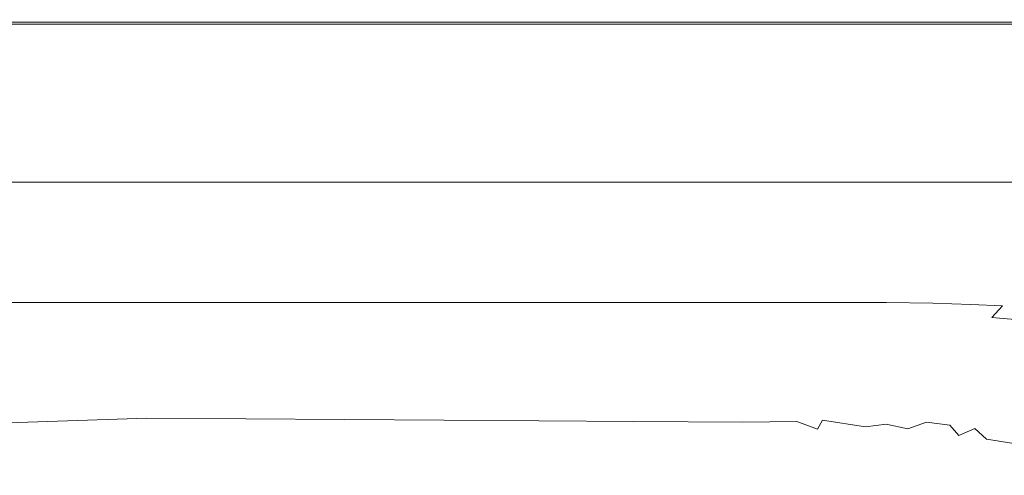
# Model space of a CAD drawing. Extents: x -749 to 751, y -887 to 113.
# Drawn here: x 241 to 499, y -7 to 113 of the extents above; entities that cross this region are included whole.
import ezdxf

# ---------------------------------------------------------------- set-up
doc = ezdxf.new("R2010")
doc.units = 0
doc.header["$LTSCALE"] = 500
doc.header["$MEASUREMENT"] = 0
doc.layers.add('CORNEA_CERAMIKA', color=7, linetype='Continuous')

msp = doc.modelspace()

# ---------------------------------------------------------------- linework, layer by layer
at = {"layer": 'CORNEA_CERAMIKA', "lineweight": 0}
for points, invisible_edges in [([(329.96, 110.17, 179.14), (155.92, 110.17, 179.14), (156.54, 112.17, 179.66), (331.28, 112.17, 179.66)], 11), ([(331.28, 112.17, 179.66), (156.54, 112.17, 179.66), (156.75, 112.84, 181.23), (331.72, 112.84, 181.23)], 15), ([(329.6, 108.25, 214.1), (331.19, 111.69, 213.16), (156.74, 111.69, 213.16), (156.69, 108.25, 214.1)], 15), ([(156.75, 112.84, 211.17), (156.74, 111.69, 213.16), (331.19, 111.69, 213.16), (331.72, 112.84, 211.17)], 13), ([(331.72, 112.84, 195.89), (156.75, 112.84, 195.89), (156.75, 112.84, 202.26), (331.72, 112.84, 202.26)], 15), ([(331.72, 112.84, 181.23), (156.75, 112.84, 181.23), (156.75, 112.84, 184.36), (331.72, 112.84, 184.36)], 15), ([(156.75, 112.84, 184.36), (156.75, 112.84, 189.59), (331.72, 112.84, 189.59), (331.72, 112.84, 184.36)], 15), ([(156.75, 112.84, 207.69), (156.75, 112.84, 211.17), (331.72, 112.84, 211.17), (331.72, 112.84, 207.69)], 15), ([(156.75, 112.84, 189.59), (156.75, 112.84, 195.89), (331.72, 112.84, 195.89), (331.72, 112.84, 189.59)], 15), ([(331.72, 112.84, 202.26), (156.75, 112.84, 202.26), (156.75, 112.84, 207.69), (331.72, 112.84, 207.69)], 15), ([(440.97, 108.25, 214.1), (443.56, 111.69, 213.16), (331.19, 111.69, 213.16), (329.6, 108.25, 214.1)], 15), ([(331.28, 112.17, 179.66), (442.06, 110.17, 179.14), (329.96, 110.17, 179.14), (331.28, 112.17, 179.66)], 15), ([(331.72, 112.84, 211.17), (331.19, 111.69, 213.16), (443.56, 111.69, 213.16), (444.43, 112.84, 211.17)], 13), ([(331.72, 112.84, 181.23), (444.43, 112.84, 181.23), (443.83, 112.17, 179.66), (331.28, 112.17, 179.66)], 15), ([(442.06, 110.17, 179.14), (331.28, 112.17, 179.66), (443.83, 112.17, 179.66), (442.06, 110.17, 179.14)], 13), ([(444.43, 112.84, 207.69), (444.43, 112.84, 202.26), (331.72, 112.84, 202.26), (331.72, 112.84, 207.69)], 15), ([(444.43, 112.84, 202.26), (444.43, 112.84, 195.89), (331.72, 112.84, 195.89), (331.72, 112.84, 202.26)], 15), ([(331.72, 112.84, 211.17), (444.43, 112.84, 211.17), (444.43, 112.84, 207.69), (331.72, 112.84, 207.69)], 15), ([(331.72, 112.84, 189.59), (444.43, 112.84, 189.59), (444.43, 112.84, 184.36), (331.72, 112.84, 184.36)], 15), ([(444.43, 112.84, 184.36), (444.43, 112.84, 181.23), (331.72, 112.84, 181.23), (331.72, 112.84, 184.36)], 15), ([(331.72, 112.84, 195.89), (444.43, 112.84, 195.89), (444.43, 112.84, 189.59), (331.72, 112.84, 189.59)], 15), ([(505.48, 108.25, 214.1), (443.56, 111.69, 213.16), (440.97, 108.25, 214.1), (505.48, 108.25, 214.1)], 15), ([(443.83, 112.17, 179.66), (506.99, 110.17, 179.14), (442.06, 110.17, 179.14), (443.83, 112.17, 179.66)], 15), ([(444.43, 112.84, 211.17), (443.56, 111.69, 213.16), (508.65, 111.69, 213.16), (509.7, 112.84, 211.17)], 15), ([(443.56, 111.69, 213.16), (505.48, 108.25, 214.1), (508.65, 111.69, 213.16), (443.56, 111.69, 213.16)], 11), ([(509.02, 112.17, 179.66), (443.83, 112.17, 179.66), (444.43, 112.84, 181.23), (509.7, 112.84, 181.23)], 14), ([(506.99, 110.17, 179.14), (443.83, 112.17, 179.66), (509.02, 112.17, 179.66), (506.99, 110.17, 179.14)], 15), ([(509.7, 112.84, 207.69), (509.7, 112.84, 202.26), (444.43, 112.84, 202.26), (444.43, 112.84, 207.69)], 15), ([(509.7, 112.84, 202.26), (509.7, 112.84, 195.89), (444.43, 112.84, 195.89), (444.43, 112.84, 202.26)], 15), ([(444.43, 112.84, 211.17), (509.7, 112.84, 211.17), (509.7, 112.84, 207.69), (444.43, 112.84, 207.69)], 15), ([(444.43, 112.84, 195.89), (509.7, 112.84, 195.89), (509.7, 112.84, 189.59), (444.43, 112.84, 189.59)], 15), ([(509.7, 112.84, 184.36), (509.7, 112.84, 181.23), (444.43, 112.84, 181.23), (444.43, 112.84, 184.36)], 15), ([(444.43, 112.84, 189.59), (509.7, 112.84, 189.59), (509.7, 112.84, 184.36), (444.43, 112.84, 184.36)], 15), ([(154.67, 106.17, 179.14), (155.92, 110.17, 179.14), (329.96, 110.17, 179.14), (327.31, 106.17, 179.14)], 15), ([(329.96, 110.17, 179.14), (442.06, 110.17, 179.14), (438.51, 106.17, 179.14), (327.31, 106.17, 179.14)], 15), ([(502.92, 106.17, 179.14), (438.51, 106.17, 179.14), (442.06, 110.17, 179.14), (506.99, 110.17, 179.14)], 15), ([(152.6, 99.51, 179.14), (154.67, 106.17, 179.14), (322.9, 99.51, 179.14), (317.17, 90.84, 179.14)], 15), ([(154.67, 106.17, 179.14), (327.31, 106.17, 179.14), (322.9, 99.51, 179.14), (154.67, 106.17, 179.14)], 15), ([(326.42, 101.36, 214.44), (329.6, 108.25, 214.1), (156.69, 108.25, 214.1), (156.61, 101.36, 214.44)], 15), ([(327.31, 106.17, 179.14), (432.6, 99.51, 179.14), (322.9, 99.51, 179.14), (327.31, 106.17, 179.14)], 15), ([(329.6, 108.25, 214.1), (326.42, 101.36, 214.44), (427.15, 89.88, 214.65), (435.79, 101.36, 214.44)], 15), ([(432.6, 99.51, 179.14), (327.31, 106.17, 179.14), (438.51, 106.17, 179.14), (432.6, 99.51, 179.14)], 15), ([(329.6, 108.25, 214.1), (435.79, 101.36, 214.44), (440.97, 108.25, 214.1), (329.6, 108.25, 214.1)], 15), ([(438.51, 106.17, 179.14), (496.14, 99.51, 179.14), (432.6, 99.51, 179.14), (438.51, 106.17, 179.14)], 15), ([(499.14, 101.35, 214.44), (440.97, 108.25, 214.1), (435.79, 101.36, 214.44), (499.14, 101.35, 214.44)], 15), ([(496.14, 99.51, 179.14), (438.51, 106.17, 179.14), (502.92, 106.17, 179.14), (496.14, 99.51, 179.14)], 15), ([(440.97, 108.25, 214.1), (499.14, 101.35, 214.44), (505.48, 108.25, 214.1), (440.97, 108.25, 214.1)], 15), ([(496.14, 99.51, 179.14), (502.92, 106.17, 179.14), (527.97, 99.51, 179.14), (518.58, 90.84, 179.14)], 15), ([(505.48, 108.25, 214.1), (499.14, 101.35, 214.44), (519.36, 89.84, 214.65), (530.88, 101.34, 214.44)], 15), ([(156.61, 101.36, 214.44), (156.47, 89.88, 214.65), (314.71, 76.06, 214.67), (321.11, 89.88, 214.65)], 15), ([(156.61, 101.36, 214.44), (321.11, 89.88, 214.65), (326.42, 101.36, 214.44), (156.61, 101.36, 214.44)], 15), ([(326.42, 101.36, 214.44), (321.11, 89.88, 214.65), (416.75, 76.06, 214.67), (427.15, 89.88, 214.65)], 15), ([(435.79, 101.36, 214.44), (427.15, 89.88, 214.65), (475.86, 76.04, 214.67), (488.58, 89.87, 214.65)], 15), ([(435.79, 101.36, 214.44), (488.58, 89.87, 214.65), (499.14, 101.35, 214.44), (435.79, 101.36, 214.44)], 15), ([(499.14, 101.35, 214.44), (488.58, 89.87, 214.65), (505.49, 76, 214.67), (519.36, 89.84, 214.65)], 15), ([(317.17, 90.84, 179.14), (310.56, 80.84, 179.14), (149.9, 90.84, 179.14), (152.6, 99.51, 179.14)], 15), ([(322.9, 99.51, 179.14), (424.92, 90.84, 179.14), (317.17, 90.84, 179.14), (322.9, 99.51, 179.14)], 15), ([(424.92, 90.84, 179.14), (322.9, 99.51, 179.14), (432.6, 99.51, 179.14), (424.92, 90.84, 179.14)], 15), ([(432.6, 99.51, 179.14), (487.32, 90.84, 179.14), (424.92, 90.84, 179.14), (432.6, 99.51, 179.14)], 15), ([(487.32, 90.84, 179.14), (432.6, 99.51, 179.14), (496.14, 99.51, 179.14), (487.32, 90.84, 179.14)], 15), ([(487.32, 90.84, 179.14), (496.14, 99.51, 179.14), (518.58, 90.84, 179.14), (507.76, 80.84, 179.14)], 15), ([(310.56, 80.84, 179.14), (303.5, 70.17, 179.14), (146.78, 80.84, 179.14), (149.9, 90.84, 179.14)], 15), ([(317.17, 90.84, 179.14), (416.05, 80.84, 179.14), (310.56, 80.84, 179.14), (317.17, 90.84, 179.14)], 15), ([(416.05, 80.84, 179.14), (317.17, 90.84, 179.14), (424.92, 90.84, 179.14), (416.05, 80.84, 179.14)], 15), ([(424.92, 90.84, 179.14), (477.15, 80.84, 179.14), (416.05, 80.84, 179.14), (424.92, 90.84, 179.14)], 15), ([(477.15, 80.84, 179.14), (424.92, 90.84, 179.14), (487.32, 90.84, 179.14), (477.15, 80.84, 179.14)], 15), ([(507.76, 80.84, 179.14), (496.21, 70.17, 179.14), (477.15, 80.84, 179.14), (487.32, 90.84, 179.14)], 15), ([(308.26, 62.15, 214.42), (314.71, 76.06, 214.67), (156.47, 89.88, 214.65), (156.3, 76.06, 214.67)], 15), ([(406.27, 62.15, 214.42), (416.75, 76.06, 214.67), (321.11, 89.88, 214.65), (314.71, 76.06, 214.67)], 15), ([(463.05, 62.13, 214.42), (475.86, 76.04, 214.67), (427.15, 89.88, 214.65), (416.75, 76.06, 214.67)], 15), ([(491.53, 62.07, 214.42), (505.49, 76, 214.67), (488.58, 89.87, 214.65), (475.86, 76.04, 214.67)], 15), ([(146.78, 80.84, 179.14), (303.5, 70.17, 179.14), (143.46, 70.17, 179.14), (146.78, 80.84, 179.14)], 13), ([(310.56, 80.84, 179.14), (406.59, 70.17, 179.14), (303.5, 70.17, 179.14), (310.56, 80.84, 179.14)], 13), ([(406.59, 70.17, 179.14), (310.56, 80.84, 179.14), (416.05, 80.84, 179.14), (406.59, 70.17, 179.14)], 15), ([(416.05, 80.84, 179.14), (466.3, 70.17, 179.14), (406.59, 70.17, 179.14), (416.05, 80.84, 179.14)], 13), ([(466.3, 70.17, 179.14), (416.05, 80.84, 179.14), (477.15, 80.84, 179.14), (466.3, 70.17, 179.14)], 15), ([(477.15, 80.84, 179.14), (496.21, 70.17, 179.14), (466.3, 70.17, 179.14), (477.15, 80.84, 179.14)], 13), ([(507.76, 80.84, 179.14), (509.9, 70.17, 179.14), (496.21, 70.17, 179.14), (507.76, 80.84, 179.14)], 13), ([(302.77, 50.4, 213.86), (308.26, 62.15, 214.42), (156.3, 76.06, 214.67), (156.09, 62.15, 214.42)], 15), ([(397.4, 50.4, 213.86), (406.27, 62.15, 214.42), (314.71, 76.06, 214.67), (308.26, 62.15, 214.42)], 15), ([(452.22, 50.37, 213.86), (463.05, 62.13, 214.42), (416.75, 76.06, 214.67), (406.27, 62.15, 214.42)], 15), ([(479.73, 50.3, 213.86), (491.53, 62.07, 214.42), (475.86, 76.04, 214.67), (463.05, 62.13, 214.42)], 15), ([(504.64, 61.95, 214.42), (505.49, 76, 214.67), (491.53, 62.07, 214.42), (504.64, 61.95, 214.42)], 15), ([(302.77, 50.4, 213.86), (156.09, 62.15, 214.42), (155.87, 50.4, 213.86), (302.77, 50.4, 213.86)], 15), ([(397.4, 50.4, 213.86), (308.26, 62.15, 214.42), (302.77, 50.4, 213.86), (397.4, 50.4, 213.86)], 15), ([(452.22, 50.37, 213.86), (406.27, 62.15, 214.42), (397.4, 50.4, 213.86), (452.22, 50.37, 213.86)], 15), ([(479.73, 50.3, 213.86), (463.05, 62.13, 214.42), (452.22, 50.37, 213.86), (479.73, 50.3, 213.86)], 15), ([(492.41, 50.16, 213.86), (491.53, 62.07, 214.42), (479.73, 50.3, 213.86), (492.41, 50.16, 213.86)], 15), ([(491.53, 62.07, 214.42), (492.41, 50.16, 213.86), (504.64, 61.95, 214.42), (491.53, 62.07, 214.42)], 15), ([(492.41, 50.16, 213.86), (515.3, 61.75, 214.42), (504.64, 61.95, 214.42), (492.41, 50.16, 213.86)], 15), ([(515.3, 61.75, 214.42), (492.41, 50.16, 213.86), (502.74, 49.92, 213.86), (515.3, 61.75, 214.42)], 15), ([(155.87, 50.4, 213.86), (155.64, 43.07, 212.93), (299.3, 43.07, 212.93), (302.77, 50.4, 213.86)], 15), ([(391.83, 43.07, 212.93), (302.77, 50.4, 213.86), (299.3, 43.07, 212.93), (391.83, 43.07, 212.93)], 15), ([(391.83, 43.07, 212.93), (397.4, 50.4, 213.86), (302.77, 50.4, 213.86), (391.83, 43.07, 212.93)], 15), ([(445.44, 43.04, 212.93), (397.4, 50.4, 213.86), (391.83, 43.07, 212.93), (445.44, 43.04, 212.93)], 15), ([(445.44, 43.04, 212.93), (452.22, 50.37, 213.86), (397.4, 50.4, 213.86), (445.44, 43.04, 212.93)], 15), ([(472.35, 42.96, 212.93), (452.22, 50.37, 213.86), (445.44, 43.04, 212.93), (472.35, 42.96, 212.93)], 15), ([(472.35, 42.96, 212.93), (479.73, 50.3, 213.86), (452.22, 50.37, 213.86), (472.35, 42.96, 212.93)], 15), ([(472.35, 42.96, 212.93), (492.41, 50.16, 213.86), (479.73, 50.3, 213.86), (472.35, 42.96, 212.93)], 15), ([(492.41, 50.16, 213.86), (472.35, 42.96, 212.93), (484.76, 42.8, 212.93), (492.41, 50.16, 213.86)], 15), ([(494.88, 42.53, 212.93), (492.41, 50.16, 213.86), (484.76, 42.8, 212.93), (494.88, 42.53, 212.93)], 15), ([(502.74, 49.92, 213.86), (492.41, 50.16, 213.86), (494.88, 42.53, 212.93), (503.28, 42.13, 212.93)], 15), ([(159.41, 38.61, 211), (299.3, 43.07, 212.93), (155.64, 43.07, 212.93), (159.41, 38.61, 211)], 15), ([(299.3, 43.07, 212.93), (159.41, 38.61, 211), (301.55, 38.57, 210.96), (299.3, 43.07, 212.93)], 13), ([(301.55, 38.57, 210.96), (391.36, 38.59, 211), (391.83, 43.07, 212.93), (299.3, 43.07, 212.93)], 15), ([(391.83, 43.07, 212.93), (391.36, 38.59, 211), (442.41, 38.6, 211.07), (445.44, 43.04, 212.93)], 15), ([(442.41, 38.6, 211.07), (472.35, 42.96, 212.93), (445.44, 43.04, 212.93), (442.41, 38.6, 211.07)], 15), ([(472.35, 42.96, 212.93), (442.41, 38.6, 211.07), (468.27, 38.53, 211.09), (472.35, 42.96, 212.93)], 13), ([(468.27, 38.53, 211.09), (484.76, 42.8, 212.93), (472.35, 42.96, 212.93), (468.27, 38.53, 211.09)], 15), ([(484.76, 42.8, 212.93), (468.27, 38.53, 211.09), (480.42, 38.36, 211.09), (484.76, 42.8, 212.93)], 13), ([(490.37, 38.08, 211.09), (484.76, 42.8, 212.93), (480.42, 38.36, 211.09), (490.37, 38.08, 211.09)], 11), ([(490.37, 38.08, 211.09), (494.88, 42.53, 212.93), (484.76, 42.8, 212.93), (490.37, 38.08, 211.09)], 15), ([(498.63, 37.66, 211.09), (494.88, 42.53, 212.93), (490.37, 38.08, 211.09), (498.63, 37.66, 211.09)], 11), ([(494.88, 42.53, 212.93), (498.63, 37.66, 211.09), (503.28, 42.13, 212.93), (494.88, 42.53, 212.93)], 15), ([(498.63, 37.66, 211.09), (510.49, 41.57, 212.93), (503.28, 42.13, 212.93), (498.63, 37.66, 211.09)], 15), ([(510.49, 41.57, 212.93), (498.63, 37.66, 211.09), (505.76, 37.07, 211.09), (510.49, 41.57, 212.93)], 15), ([(171.16, 35.47, 207.44), (301.55, 38.57, 210.96), (159.41, 38.61, 211), (171.16, 35.47, 207.44)], 15), ([(301.55, 38.57, 210.96), (171.16, 35.47, 207.44), (313.24, 35.34, 207.29), (301.55, 38.57, 210.96)], 15), ([(313.24, 35.34, 207.29), (391.36, 38.59, 211), (301.55, 38.57, 210.96), (313.24, 35.34, 207.29)], 13), ([(391.36, 38.59, 211), (313.24, 35.34, 207.29), (397.79, 35.41, 207.46), (391.36, 38.59, 211)], 15), ([(397.79, 35.41, 207.46), (442.41, 38.6, 211.07), (391.36, 38.59, 211), (397.79, 35.41, 207.46)], 13), ([(442.41, 38.6, 211.07), (397.79, 35.41, 207.46), (442.83, 35.52, 207.71), (442.41, 38.6, 211.07)], 15), ([(442.41, 38.6, 211.07), (442.83, 35.52, 207.71), (466.37, 35.48, 207.8), (468.27, 38.53, 211.09)], 15), ([(468.27, 38.53, 211.09), (466.37, 35.48, 207.8), (478.13, 35.31, 207.8), (480.42, 38.36, 211.09)], 15), ([(490.37, 38.08, 211.09), (480.42, 38.36, 211.09), (478.13, 35.31, 207.8), (487.81, 35.02, 207.8)], 15), ([(498.63, 37.66, 211.09), (490.37, 38.08, 211.09), (487.81, 35.02, 207.8), (495.91, 34.6, 207.81)], 7), ([(498.63, 37.66, 211.09), (495.91, 34.6, 207.81), (502.94, 34.01, 207.81), (505.76, 37.07, 211.09)], 15), ([(185.61, 32.24, 201.81), (313.24, 35.34, 207.29), (171.16, 35.47, 207.44), (185.61, 32.24, 201.81)], 15), ([(313.24, 35.34, 207.29), (185.61, 32.24, 201.81), (343.01, 31.29, 200.48), (313.24, 35.34, 207.29)], 15), ([(343.01, 31.29, 200.48), (397.79, 35.41, 207.46), (313.24, 35.34, 207.29), (343.01, 31.29, 200.48)], 15), ([(397.79, 35.41, 207.46), (343.01, 31.29, 200.48), (410.03, 32.06, 201.88), (397.79, 35.41, 207.46)], 15), ([(410.03, 32.06, 201.88), (442.83, 35.52, 207.71), (397.79, 35.41, 207.46), (410.03, 32.06, 201.88)], 15), ([(442.83, 35.52, 207.71), (410.03, 32.06, 201.88), (445.66, 32.29, 202.36), (442.83, 35.52, 207.71)], 15), ([(466.37, 35.48, 207.8), (442.83, 35.52, 207.71), (445.66, 32.29, 202.36), (465.53, 32.3, 202.52)], 15), ([(466.37, 35.48, 207.8), (465.53, 32.3, 202.52), (476.59, 32.13, 202.53), (478.13, 35.31, 207.8)], 15), ([(487.81, 35.02, 207.8), (478.13, 35.31, 207.8), (476.59, 32.13, 202.53), (485.83, 31.85, 202.53)], 15), ([(495.91, 34.6, 207.81), (487.81, 35.02, 207.8), (485.83, 31.85, 202.53), (493.67, 31.43, 202.53)], 15), ([(495.91, 34.6, 207.81), (493.67, 31.43, 202.53), (500.57, 30.84, 202.54), (502.94, 34.01, 207.81)], 7), ([(185.61, 32.24, 201.81), (321.51, 25.93, 191.54), (343.01, 31.29, 200.48), (185.61, 32.24, 201.81)], 15), ([(321.51, 25.93, 191.54), (185.61, 32.24, 201.81), (197.48, 27.47, 193.68), (321.51, 25.93, 191.54)], 15), ([(390.83, 22.8, 186.73), (343.01, 31.29, 200.48), (321.51, 25.93, 191.54), (390.83, 22.8, 186.73)], 15), ([(404.45, 25.77, 191.65), (410.03, 32.06, 201.88), (343.01, 31.29, 200.48), (404.45, 25.77, 191.65)], 15), ([(343.01, 31.29, 200.48), (390.83, 22.8, 186.73), (404.45, 25.77, 191.65), (343.01, 31.29, 200.48)], 15), ([(410.03, 32.06, 201.88), (404.45, 25.77, 191.65), (426.99, 27.09, 193.85), (410.03, 32.06, 201.88)], 15), ([(426.99, 27.09, 193.85), (445.66, 32.29, 202.36), (410.03, 32.06, 201.88), (426.99, 27.09, 193.85)], 15), ([(449.9, 27.43, 194.49), (445.66, 32.29, 202.36), (426.99, 27.09, 193.85), (442.3, 21.38, 184.82)], 15), ([(465.53, 32.3, 202.52), (445.66, 32.29, 202.36), (449.9, 27.43, 194.49), (464.62, 27.46, 194.72)], 15), ([(464.62, 27.46, 194.72), (474.55, 27.3, 194.73), (476.59, 32.13, 202.53), (465.53, 32.3, 202.52)], 15), ([(483.06, 27.02, 194.74), (485.83, 31.85, 202.53), (476.59, 32.13, 202.53), (474.55, 27.3, 194.73)], 15), ([(490.48, 26.61, 194.74), (493.67, 31.43, 202.53), (485.83, 31.85, 202.53), (483.06, 27.02, 194.74)], 15), ([(490.48, 26.61, 194.74), (497.16, 26.04, 194.75), (500.57, 30.84, 202.54), (493.67, 31.43, 202.53)], 15), ([(497.16, 26.04, 194.75), (503.43, 25.28, 194.75), (506.96, 30.07, 202.54), (500.57, 30.84, 202.54)], 15), ([(211.54, 21.97, 184.5), (321.51, 25.93, 191.54), (197.48, 27.47, 193.68), (211.54, 21.97, 184.5)], 15), ([(321.51, 25.93, 191.54), (211.54, 21.97, 184.5), (320.09, 20.73, 183.04), (321.51, 25.93, 191.54)], 15), ([(321.51, 25.93, 191.54), (320.09, 20.73, 183.04), (385.6, 18.79, 180.28), (390.83, 22.8, 186.73)], 15), ([(431.15, 20.45, 183.27), (426.99, 27.09, 193.85), (404.45, 25.77, 191.65), (431.15, 20.45, 183.27)], 15), ([(426.99, 27.09, 193.85), (431.15, 20.45, 183.27), (442.3, 21.38, 184.82), (426.99, 27.09, 193.85)], 15), ([(449.9, 27.43, 194.49), (442.3, 21.38, 184.82), (454.1, 21.8, 185.57), (449.9, 27.43, 194.49)], 15), ([(454.1, 21.8, 185.57), (464.01, 21.99, 186.02), (464.62, 27.46, 194.72), (449.9, 27.43, 194.49)], 15), ([(464.01, 21.99, 186.02), (472.47, 21.93, 186.18), (474.55, 27.3, 194.73), (464.62, 27.46, 194.72)], 15), ([(479.89, 21.57, 186.06), (483.06, 27.02, 194.74), (474.55, 27.3, 194.73), (472.47, 21.93, 186.18)], 15), ([(486.62, 21.04, 185.85), (490.48, 26.61, 194.74), (483.06, 27.02, 194.74), (479.89, 21.57, 186.06)], 15), ([(486.62, 21.04, 185.85), (492.98, 20.43, 185.78), (497.16, 26.04, 194.75), (490.48, 26.61, 194.74)], 15), ([(492.98, 20.43, 185.78), (499.14, 19.68, 185.78), (503.43, 25.28, 194.75), (497.16, 26.04, 194.75)], 15), ([(423.19, 18.7, 180.38), (404.45, 25.77, 191.65), (390.83, 22.8, 186.73), (423.19, 18.7, 180.38)], 15), ([(404.45, 25.77, 191.65), (423.19, 18.7, 180.38), (431.15, 20.45, 183.27), (404.45, 25.77, 191.65)], 15), ([(232.59, 16.51, 175.73), (320.09, 20.73, 183.04), (211.54, 21.97, 184.5), (232.59, 16.51, 175.73)], 15), ([(320.09, 20.73, 183.04), (232.59, 16.51, 175.73), (328.27, 15.55, 174.9), (320.09, 20.73, 183.04)], 15), ([(328.27, 15.55, 174.9), (385.6, 18.79, 180.28), (320.09, 20.73, 183.04), (328.27, 15.55, 174.9)], 15), ([(411.66, 17.03, 177.71), (390.83, 22.8, 186.73), (385.6, 18.79, 180.28), (411.66, 17.03, 177.71)], 15), ([(390.83, 22.8, 186.73), (411.66, 17.03, 177.71), (423.19, 18.7, 180.38), (390.83, 22.8, 186.73)], 15), ([(431.15, 20.45, 183.27), (449.61, 15.83, 176.24), (442.3, 21.38, 184.82), (431.15, 20.45, 183.27)], 15), ([(442.3, 21.38, 184.82), (449.61, 15.83, 176.24), (456.86, 16.3, 177.03), (454.1, 21.8, 185.57)], 15), ([(454.1, 21.8, 185.57), (456.86, 16.3, 177.03), (464.06, 16.88, 178.07), (464.01, 21.99, 186.02)], 15), ([(464.01, 21.99, 186.02), (464.06, 16.88, 178.07), (470.81, 17.11, 178.66), (472.47, 21.93, 186.18)], 15), ([(479.89, 21.57, 186.06), (472.47, 21.93, 186.18), (470.81, 17.11, 178.66), (476.74, 16.51, 178.11)], 15), ([(486.62, 21.04, 185.85), (479.89, 21.57, 186.06), (476.74, 16.51, 178.11), (482.4, 15.59, 177.28)], 15), ([(488.33, 14.85, 177), (486.62, 21.04, 185.85), (482.4, 15.59, 177.28), (488.33, 14.85, 177)], 15), ([(488.33, 14.85, 177), (494.41, 14.1, 177), (492.98, 20.43, 185.78), (486.62, 21.04, 185.85)], 15), ([(385.6, 18.79, 180.28), (328.27, 15.55, 174.9), (388.22, 14.37, 173.46), (385.6, 18.79, 180.28)], 15), ([(388.22, 14.37, 173.46), (411.66, 17.03, 177.71), (385.6, 18.79, 180.28), (388.22, 14.37, 173.46)], 15), ([(411.66, 17.03, 177.71), (436.32, 14.24, 173.64), (423.19, 18.7, 180.38), (411.66, 17.03, 177.71)], 15), ([(423.19, 18.7, 180.38), (442.65, 15.22, 175.25), (431.15, 20.45, 183.27), (423.19, 18.7, 180.38)], 15), ([(442.65, 15.22, 175.25), (423.19, 18.7, 180.38), (436.32, 14.24, 173.64), (442.65, 15.22, 175.25)], 15), ([(449.61, 15.83, 176.24), (431.15, 20.45, 183.27), (442.65, 15.22, 175.25), (449.61, 15.83, 176.24)], 15), ([(492.98, 20.43, 185.78), (494.41, 14.1, 177), (499.14, 19.68, 185.78), (492.98, 20.43, 185.78)], 15), ([(505.26, 18.72, 185.78), (499.14, 19.68, 185.78), (494.41, 14.1, 177), (500.51, 13.17, 177)], 15), ([(232.59, 16.51, 175.73), (154.65, 12.22, 168.36), (255.26, 11.71, 168.55), (232.59, 16.51, 175.73)], 15), ([(255.26, 11.71, 168.55), (328.27, 15.55, 174.9), (232.59, 16.51, 175.73), (255.26, 11.71, 168.55)], 15), ([(328.27, 15.55, 174.9), (255.26, 11.71, 168.55), (340.71, 11, 168.24), (328.27, 15.55, 174.9)], 15), ([(340.71, 11, 168.24), (388.22, 14.37, 173.46), (328.27, 15.55, 174.9), (340.71, 11, 168.24)], 15), ([(411.66, 17.03, 177.71), (388.22, 14.37, 173.46), (421.29, 13.69, 172.64), (411.66, 17.03, 177.71)], 15), ([(436.32, 14.24, 173.64), (411.66, 17.03, 177.71), (421.29, 13.69, 172.64), (436.32, 14.24, 173.64)], 15), ([(449.61, 15.83, 176.24), (442.65, 15.22, 175.25), (446.8, 10.74, 168.73), (453.26, 11.11, 169.28)], 15), ([(456.86, 16.3, 177.03), (449.61, 15.83, 176.24), (453.26, 11.11, 169.28), (459.49, 11.65, 170.09)], 15), ([(456.86, 16.3, 177.03), (459.49, 11.65, 170.09), (465.36, 12.68, 171.75), (464.06, 16.88, 178.07)], 15), ([(464.06, 16.88, 178.07), (465.36, 12.68, 171.75), (469.76, 13.95, 173.85), (470.81, 17.11, 178.66)], 15), ([(476.74, 16.51, 178.11), (470.81, 17.11, 178.66), (469.76, 13.95, 173.85), (473.12, 12.43, 171.78)], 15), ([(482.4, 15.59, 177.28), (476.74, 16.51, 178.11), (473.12, 12.43, 171.78), (477.89, 11.05, 170.25)], 15), ([(483.48, 10.14, 169.74), (482.4, 15.59, 177.28), (477.89, 11.05, 170.25), (483.48, 10.14, 169.74)], 15), ([(483.48, 10.14, 169.74), (489.56, 9.38, 169.74), (488.33, 14.85, 177), (482.4, 15.59, 177.28)], 15), ([(388.22, 14.37, 173.46), (340.71, 11, 168.24), (394.92, 10.28, 167.62), (388.22, 14.37, 173.46)], 15), ([(394.92, 10.28, 167.62), (421.29, 13.69, 172.64), (388.22, 14.37, 173.46), (394.92, 10.28, 167.62)], 15), ([(421.29, 13.69, 172.64), (394.92, 10.28, 167.62), (425.52, 9.9, 167.29), (421.29, 13.69, 172.64)], 15), ([(421.29, 13.69, 172.64), (425.52, 9.9, 167.29), (440.18, 10.2, 167.87), (436.32, 14.24, 173.64)], 15), ([(436.32, 14.24, 173.64), (440.18, 10.2, 167.87), (446.8, 10.74, 168.73), (442.65, 15.22, 175.25)], 15), ([(468.56, 9.92, 167.92), (473.12, 12.43, 171.78), (469.76, 13.95, 173.85), (465.36, 12.68, 171.75)], 15), ([(488.33, 14.85, 177), (489.56, 9.38, 169.74), (494.41, 14.1, 177), (488.33, 14.85, 177)], 15), ([(500.51, 13.17, 177), (494.41, 14.1, 177), (489.56, 9.38, 169.74), (495.77, 8.46, 169.74)], 15), ([(506.58, 12.04, 177), (500.51, 13.17, 177), (495.77, 8.46, 169.74), (502.03, 7.37, 169.74)], 15), ([(182.7, 8.57, 163.7), (255.26, 11.71, 168.55), (154.65, 12.22, 168.36), (182.7, 8.57, 163.7)], 15), ([(255.26, 11.71, 168.55), (182.7, 8.57, 163.7), (274.17, 8.17, 164.1), (255.26, 11.71, 168.55)], 15), ([(274.17, 8.17, 164.1), (340.71, 11, 168.24), (255.26, 11.71, 168.55), (274.17, 8.17, 164.1)], 15), ([(340.71, 11, 168.24), (274.17, 8.17, 164.1), (352.08, 7.67, 164.18), (340.71, 11, 168.24)], 15), ([(352.08, 7.67, 164.18), (394.92, 10.28, 167.62), (340.71, 11, 168.24), (352.08, 7.67, 164.18)], 15), ([(444.75, 7.31, 164.4), (446.8, 10.74, 168.73), (440.18, 10.2, 167.87), (444.75, 7.31, 164.4)], 15), ([(451.47, 7.64, 164.82), (446.8, 10.74, 168.73), (444.75, 7.31, 164.4), (450.13, 5.32, 162.67)], 15), ([(446.8, 10.74, 168.73), (457.63, 7.92, 165.1), (453.26, 11.11, 169.28), (446.8, 10.74, 168.73)], 15), ([(457.63, 7.92, 165.1), (446.8, 10.74, 168.73), (451.47, 7.64, 164.82), (457.63, 7.92, 165.1)], 15), ([(463.3, 8.55, 165.91), (459.49, 11.65, 170.09), (453.26, 11.11, 169.28), (457.63, 7.92, 165.1)], 15), ([(463.3, 8.55, 165.91), (468.56, 9.92, 167.92), (465.36, 12.68, 171.75), (459.49, 11.65, 170.09)], 15), ([(473.16, 8.2, 166), (477.89, 11.05, 170.25), (473.12, 12.43, 171.78), (468.56, 9.92, 167.92)], 15), ([(473.16, 8.2, 166), (478.71, 7.13, 165.35), (483.48, 10.14, 169.74), (477.89, 11.05, 170.25)], 15), ([(205.62, 5.82, 161.11), (274.17, 8.17, 164.1), (182.7, 8.57, 163.7), (205.62, 5.82, 161.11)], 15), ([(274.17, 8.17, 164.1), (205.62, 5.82, 161.11), (290.5, 5.57, 161.72), (274.17, 8.17, 164.1)], 14), ([(290.5, 5.57, 161.72), (352.08, 7.67, 164.18), (274.17, 8.17, 164.1), (290.5, 5.57, 161.72)], 13), ([(394.92, 10.28, 167.62), (352.08, 7.67, 164.18), (401.94, 7.29, 164.09), (394.92, 10.28, 167.62)], 15), ([(401.94, 7.29, 164.09), (425.52, 9.9, 167.29), (394.92, 10.28, 167.62), (401.94, 7.29, 164.09)], 15), ([(425.52, 9.9, 167.29), (401.94, 7.29, 164.09), (430.55, 7.13, 164.08), (425.52, 9.9, 167.29)], 15), ([(430.55, 7.13, 164.08), (440.18, 10.2, 167.87), (425.52, 9.9, 167.29), (430.55, 7.13, 164.08)], 15), ([(440.18, 10.2, 167.87), (430.55, 7.13, 164.08), (444.75, 7.31, 164.4), (440.18, 10.2, 167.87)], 15), ([(451.47, 7.64, 164.82), (462.73, 5.88, 163.01), (457.63, 7.92, 165.1), (451.47, 7.64, 164.82)], 15), ([(457.63, 7.92, 165.1), (468.14, 6.61, 163.82), (463.3, 8.55, 165.91), (457.63, 7.92, 165.1)], 15), ([(468.14, 6.61, 163.82), (457.63, 7.92, 165.1), (462.73, 5.88, 163.01), (468.14, 6.61, 163.82)], 15), ([(468.14, 6.61, 163.82), (473.16, 8.2, 166), (468.56, 9.92, 167.92), (463.3, 8.55, 165.91)], 15), ([(468.14, 6.61, 163.82), (478.71, 7.13, 165.35), (473.16, 8.2, 166), (468.14, 6.61, 163.82)], 15), ([(478.71, 7.13, 165.35), (484.89, 6.34, 165.35), (489.56, 9.38, 169.74), (483.48, 10.14, 169.74)], 15), ([(489.56, 9.38, 169.74), (484.89, 6.34, 165.35), (487.17, 3.67, 163.12), (491.42, 5.43, 165.35)], 15), ([(489.56, 9.38, 169.74), (491.42, 5.43, 165.35), (495.77, 8.46, 169.74), (489.56, 9.38, 169.74)], 15), ([(495.77, 8.46, 169.74), (491.42, 5.43, 165.35), (494.43, 2.66, 163.12), (498.1, 4.38, 165.35)], 15), ([(495.77, 8.46, 169.74), (498.1, 4.38, 165.35), (502.03, 7.37, 169.74), (495.77, 8.46, 169.74)], 15), ([(225.38, 3.64, 159.91), (290.5, 5.57, 161.72), (205.62, 5.82, 161.11), (225.38, 3.64, 159.91)], 15), ([(290.5, 5.57, 161.72), (225.38, 3.64, 159.91), (305.41, 3.62, 160.7), (290.5, 5.57, 161.72)], 15), ([(352.08, 7.67, 164.18), (290.5, 5.57, 161.72), (362.92, 5.29, 162.07), (352.08, 7.67, 164.18)], 15), ([(305.41, 3.62, 160.7), (362.92, 5.29, 162.07), (290.5, 5.57, 161.72), (305.41, 3.62, 160.7)], 15), ([(362.92, 5.29, 162.07), (305.41, 3.62, 160.7), (373.74, 3.56, 161.26), (362.92, 5.29, 162.07)], 15), ([(362.92, 5.29, 162.07), (401.94, 7.29, 164.09), (352.08, 7.67, 164.18), (362.92, 5.29, 162.07)], 13), ([(401.94, 7.29, 164.09), (362.92, 5.29, 162.07), (409.48, 5.15, 162.29), (401.94, 7.29, 164.09)], 15), ([(373.74, 3.56, 161.26), (409.48, 5.15, 162.29), (362.92, 5.29, 162.07), (373.74, 3.56, 161.26)], 15), ([(436.46, 5.16, 162.46), (401.94, 7.29, 164.09), (409.48, 5.15, 162.29), (436.46, 5.16, 162.46)], 15), ([(401.94, 7.29, 164.09), (436.46, 5.16, 162.46), (430.55, 7.13, 164.08), (401.94, 7.29, 164.09)], 11), ([(436.46, 5.16, 162.46), (444.75, 7.31, 164.4), (430.55, 7.13, 164.08), (436.46, 5.16, 162.46)], 13), ([(444.75, 7.31, 164.4), (436.46, 5.16, 162.46), (450.13, 5.32, 162.67), (444.75, 7.31, 164.4)], 11), ([(436.46, 5.16, 162.46), (456.41, 3.96, 162.09), (450.13, 5.32, 162.67), (436.46, 5.16, 162.46)], 15), ([(451.47, 7.64, 164.82), (450.13, 5.32, 162.67), (456.78, 5.59, 162.86), (451.47, 7.64, 164.82)], 14), ([(450.13, 5.32, 162.67), (462.87, 4.25, 162.21), (456.78, 5.59, 162.86), (450.13, 5.32, 162.67)], 15), ([(462.87, 4.25, 162.21), (450.13, 5.32, 162.67), (456.41, 3.96, 162.09), (462.87, 4.25, 162.21)], 15), ([(462.73, 5.88, 163.01), (451.47, 7.64, 164.82), (456.78, 5.59, 162.86), (462.73, 5.88, 163.01)], 14), ([(462.87, 4.25, 162.21), (462.73, 5.88, 163.01), (456.78, 5.59, 162.86), (462.87, 4.25, 162.21)], 15), ([(462.87, 4.25, 162.21), (468.6, 4.6, 162.31), (468.14, 6.61, 163.82), (462.73, 5.88, 163.01)], 11), ([(478.71, 7.13, 165.35), (468.14, 6.61, 163.82), (473.81, 5.42, 163.12), (478.71, 7.13, 165.35)], 11), ([(468.14, 6.61, 163.82), (468.6, 4.6, 162.31), (473.81, 5.42, 163.12), (468.14, 6.61, 163.82)], 11), ([(475.26, 3.69, 162.31), (473.81, 5.42, 163.12), (468.6, 4.6, 162.31), (475.26, 3.69, 162.31)], 15), ([(473.81, 5.42, 163.12), (484.89, 6.34, 165.35), (478.71, 7.13, 165.35), (473.81, 5.42, 163.12)], 13), ([(484.89, 6.34, 165.35), (473.81, 5.42, 163.12), (480.2, 4.58, 163.12), (484.89, 6.34, 165.35)], 15), ([(473.81, 5.42, 163.12), (475.26, 3.69, 162.31), (480.2, 4.58, 163.12), (473.81, 5.42, 163.12)], 15), ([(487.17, 3.67, 163.12), (484.89, 6.34, 165.35), (480.2, 4.58, 163.12), (487.17, 3.67, 163.12)], 14), ([(494.43, 2.66, 163.12), (491.42, 5.43, 165.35), (487.17, 3.67, 163.12), (494.43, 2.66, 163.12)], 12), ([(498.1, 4.38, 165.35), (504.75, 3.16, 165.35), (508.23, 6.1, 169.74), (502.03, 7.37, 169.74)], 15), ([(225.38, 3.64, 159.91), (168.64, 1.28, 158.13), (243.94, 1.71, 159.4), (225.38, 3.64, 159.91)], 15), ([(243.94, 1.71, 159.4), (305.41, 3.62, 160.7), (225.38, 3.64, 159.91), (243.94, 1.71, 159.4)], 15), ([(305.41, 3.62, 160.7), (243.94, 1.71, 159.4), (320.08, 1.99, 160.38), (305.41, 3.62, 160.7)], 15), ([(305.41, 3.62, 160.7), (385.09, 2.2, 161.09), (373.74, 3.56, 161.26), (305.41, 3.62, 160.7)], 15), ([(385.09, 2.2, 161.09), (305.41, 3.62, 160.7), (320.08, 1.99, 160.38), (385.09, 2.2, 161.09)], 15), ([(409.48, 5.15, 162.29), (373.74, 3.56, 161.26), (417.75, 3.61, 161.65), (409.48, 5.15, 162.29)], 15), ([(385.09, 2.2, 161.09), (417.75, 3.61, 161.65), (373.74, 3.56, 161.26), (385.09, 2.2, 161.09)], 15), ([(417.75, 3.61, 161.65), (385.09, 2.2, 161.09), (426.95, 2.42, 161.58), (417.75, 3.61, 161.65)], 15), ([(417.75, 3.61, 161.65), (436.46, 5.16, 162.46), (409.48, 5.15, 162.29), (417.75, 3.61, 161.65)], 15), ([(436.46, 5.16, 162.46), (417.75, 3.61, 161.65), (443.34, 3.74, 161.91), (436.46, 5.16, 162.46)], 15), ([(426.95, 2.42, 161.58), (443.34, 3.74, 161.91), (417.75, 3.61, 161.65), (426.95, 2.42, 161.58)], 15), ([(443.34, 3.74, 161.91), (426.95, 2.42, 161.58), (451.3, 2.66, 161.9), (443.34, 3.74, 161.91)], 15), ([(426.95, 2.42, 161.58), (460.42, 1.7, 161.88), (451.3, 2.66, 161.9), (426.95, 2.42, 161.58)], 15), ([(456.41, 3.96, 162.09), (436.46, 5.16, 162.46), (443.34, 3.74, 161.91), (456.41, 3.96, 162.09)], 15), ([(443.34, 3.74, 161.91), (463.72, 2.95, 162.09), (456.41, 3.96, 162.09), (443.34, 3.74, 161.91)], 15), ([(463.72, 2.95, 162.09), (443.34, 3.74, 161.91), (451.3, 2.66, 161.9), (463.72, 2.95, 162.09)], 15), ([(460.42, 1.7, 161.88), (463.72, 2.95, 162.09), (451.3, 2.66, 161.9), (460.42, 1.7, 161.88)], 15), ([(456.41, 3.96, 162.09), (469.84, 3.28, 162.21), (462.87, 4.25, 162.21), (456.41, 3.96, 162.09)], 15), ([(469.84, 3.28, 162.21), (456.41, 3.96, 162.09), (463.72, 2.95, 162.09), (469.84, 3.28, 162.21)], 15), ([(463.72, 2.95, 162.09), (460.42, 1.7, 161.88), (472.16, 2.02, 162.09), (463.72, 2.95, 162.09)], 15), ([(469.84, 3.28, 162.21), (468.6, 4.6, 162.31), (462.87, 4.25, 162.21), (469.84, 3.28, 162.21)], 15), ([(472.16, 2.02, 162.09), (469.84, 3.28, 162.21), (463.72, 2.95, 162.09), (472.16, 2.02, 162.09)], 15), ([(468.6, 4.6, 162.31), (469.84, 3.28, 162.21), (475.26, 3.69, 162.31), (468.6, 4.6, 162.31)], 15), ([(469.84, 3.28, 162.21), (482.74, 2.78, 162.31), (475.26, 3.69, 162.31), (469.84, 3.28, 162.21)], 15), ([(482.74, 2.78, 162.31), (469.84, 3.28, 162.21), (477.83, 2.37, 162.21), (482.74, 2.78, 162.31)], 15), ([(469.84, 3.28, 162.21), (472.16, 2.02, 162.09), (477.83, 2.37, 162.21), (469.84, 3.28, 162.21)], 15), ([(475.26, 3.69, 162.31), (487.17, 3.67, 163.12), (480.2, 4.58, 163.12), (475.26, 3.69, 162.31)], 15), ([(487.17, 3.67, 163.12), (475.26, 3.69, 162.31), (482.74, 2.78, 162.31), (487.17, 3.67, 163.12)], 15), ([(477.83, 2.37, 162.21), (490.63, 1.81, 162.31), (482.74, 2.78, 162.31), (477.83, 2.37, 162.21)], 15), ([(482.74, 2.78, 162.31), (494.43, 2.66, 163.12), (487.17, 3.67, 163.12), (482.74, 2.78, 162.31)], 15), ([(494.43, 2.66, 163.12), (482.74, 2.78, 162.31), (490.63, 1.81, 162.31), (494.43, 2.66, 163.12)], 15), ([(498.53, 0.71, 162.31), (494.43, 2.66, 163.12), (490.63, 1.81, 162.31), (498.53, 0.71, 162.31)], 15), ([(494.43, 2.66, 163.12), (504.75, 3.16, 165.35), (498.1, 4.38, 165.35), (494.43, 2.66, 163.12)], 15), ([(504.75, 3.16, 165.35), (494.43, 2.66, 163.12), (501.67, 1.5, 163.12), (504.75, 3.16, 165.35)], 13), ([(494.43, 2.66, 163.12), (498.53, 0.71, 162.31), (501.67, 1.5, 163.12), (494.43, 2.66, 163.12)], 15), ([(191.65, -1.09, 157.48), (243.94, 1.71, 159.4), (168.64, 1.28, 158.13), (191.65, -1.09, 157.48)], 15), ([(243.94, 1.71, 159.4), (191.65, -1.09, 157.48), (263.26, -0.29, 158.9), (243.94, 1.71, 159.4)], 15), ([(263.26, -0.29, 158.9), (320.08, 1.99, 160.38), (243.94, 1.71, 159.4), (263.26, -0.29, 158.9)], 15), ([(320.08, 1.99, 160.38), (263.26, -0.29, 158.9), (335.67, 0.38, 160.06), (320.08, 1.99, 160.38)], 15), ([(282.75, -2.43, 158.44), (335.67, 0.38, 160.06), (263.26, -0.29, 158.9), (282.75, -2.43, 158.44)], 15), ([(335.67, 0.38, 160.06), (282.75, -2.43, 158.44), (351.58, -1.3, 159.76), (335.67, 0.38, 160.06)], 15), ([(335.67, 0.38, 160.06), (385.09, 2.2, 161.09), (320.08, 1.99, 160.38), (335.67, 0.38, 160.06)], 15), ([(385.09, 2.2, 161.09), (335.67, 0.38, 160.06), (397.48, 0.93, 160.93), (385.09, 2.2, 161.09)], 15), ([(351.58, -1.3, 159.76), (397.48, 0.93, 160.93), (335.67, 0.38, 160.06), (351.58, -1.3, 159.76)], 15), ([(397.48, 0.93, 160.93), (351.58, -1.3, 159.76), (410.34, -0.37, 160.78), (397.48, 0.93, 160.93)], 15), ([(385.09, 2.2, 161.09), (437.3, 1.35, 161.52), (426.95, 2.42, 161.58), (385.09, 2.2, 161.09)], 15), ([(437.3, 1.35, 161.52), (385.09, 2.2, 161.09), (397.48, 0.93, 160.93), (437.3, 1.35, 161.52)], 15), ([(397.48, 0.93, 160.93), (448.18, 0.28, 161.46), (437.3, 1.35, 161.52), (397.48, 0.93, 160.93)], 15), ([(448.18, 0.28, 161.46), (397.48, 0.93, 160.93), (410.34, -0.37, 160.78), (448.18, 0.28, 161.46)], 15), ([(423.05, -1.8, 160.66), (448.18, 0.28, 161.46), (410.34, -0.37, 160.78), (423.05, -1.8, 160.66)], 15), ([(448.18, 0.28, 161.46), (423.05, -1.8, 160.66), (459.01, -0.9, 161.41), (448.18, 0.28, 161.46)], 15), ([(460.42, 1.7, 161.88), (426.95, 2.42, 161.58), (437.3, 1.35, 161.52), (460.42, 1.7, 161.88)], 15), ([(437.3, 1.35, 161.52), (470.12, 0.74, 161.86), (460.42, 1.7, 161.88), (437.3, 1.35, 161.52)], 15), ([(470.12, 0.74, 161.86), (437.3, 1.35, 161.52), (448.18, 0.28, 161.46), (470.12, 0.74, 161.86)], 15), ([(459.01, -0.9, 161.41), (470.12, 0.74, 161.86), (448.18, 0.28, 161.46), (459.01, -0.9, 161.41)], 15), ([(470.12, 0.74, 161.86), (459.01, -0.9, 161.41), (479.83, -0.32, 161.85), (470.12, 0.74, 161.86)], 15), ([(470.12, 0.74, 161.86), (472.16, 2.02, 162.09), (460.42, 1.7, 161.88), (470.12, 0.74, 161.86)], 15), ([(472.16, 2.02, 162.09), (470.12, 0.74, 161.86), (481.17, 1.09, 162.09), (472.16, 2.02, 162.09)], 15), ([(470.12, 0.74, 161.86), (490.2, 0.06, 162.09), (481.17, 1.09, 162.09), (470.12, 0.74, 161.86)], 15), ([(490.2, 0.06, 162.09), (470.12, 0.74, 161.86), (479.83, -0.32, 161.85), (490.2, 0.06, 162.09)], 15), ([(481.17, 1.09, 162.09), (477.83, 2.37, 162.21), (472.16, 2.02, 162.09), (481.17, 1.09, 162.09)], 15), ([(490.63, 1.81, 162.31), (477.83, 2.37, 162.21), (486.34, 1.42, 162.21), (490.63, 1.81, 162.31)], 15), ([(477.83, 2.37, 162.21), (481.17, 1.09, 162.09), (486.34, 1.42, 162.21), (477.83, 2.37, 162.21)], 15), ([(479.83, -0.32, 161.85), (498.7, -1.16, 162.09), (490.2, 0.06, 162.09), (479.83, -0.32, 161.85)], 15), ([(481.17, 1.09, 162.09), (494.87, 0.36, 162.21), (486.34, 1.42, 162.21), (481.17, 1.09, 162.09)], 15), ([(494.87, 0.36, 162.21), (481.17, 1.09, 162.09), (490.2, 0.06, 162.09), (494.87, 0.36, 162.21)], 15), ([(494.87, 0.36, 162.21), (490.63, 1.81, 162.31), (486.34, 1.42, 162.21), (494.87, 0.36, 162.21)], 15), ([(490.2, 0.06, 162.09), (502.91, -0.88, 162.21), (494.87, 0.36, 162.21), (490.2, 0.06, 162.09)], 15), ([(502.91, -0.88, 162.21), (490.2, 0.06, 162.09), (498.7, -1.16, 162.09), (502.91, -0.88, 162.21)], 15), ([(490.63, 1.81, 162.31), (494.87, 0.36, 162.21), (498.53, 0.71, 162.31), (490.63, 1.81, 162.31)], 15), ([(502.91, -0.88, 162.21), (498.53, 0.71, 162.31), (494.87, 0.36, 162.21), (502.91, -0.88, 162.21)], 15), ([(506.03, -0.58, 162.31), (501.67, 1.5, 163.12), (498.53, 0.71, 162.31), (506.03, -0.58, 162.31)], 15), ([(498.53, 0.71, 162.31), (502.91, -0.88, 162.21), (506.03, -0.58, 162.31), (498.53, 0.71, 162.31)], 15), ([(214.66, -3.68, 156.88), (263.26, -0.29, 158.9), (191.65, -1.09, 157.48), (214.66, -3.68, 156.88)], 15), ([(263.26, -0.29, 158.9), (214.66, -3.68, 156.88), (282.75, -2.43, 158.44), (263.26, -0.29, 158.9)], 15), ([(237.05, -6.53, 156.37), (282.75, -2.43, 158.44), (214.66, -3.68, 156.88), (237.05, -6.53, 156.37)], 15), ([(282.75, -2.43, 158.44), (237.05, -6.53, 156.37), (301.78, -4.78, 158.04), (282.75, -2.43, 158.44)], 15), ([(301.78, -4.78, 158.04), (351.58, -1.3, 159.76), (282.75, -2.43, 158.44), (301.78, -4.78, 158.04)], 15), ([(351.58, -1.3, 159.76), (301.78, -4.78, 158.04), (367.21, -3.15, 159.5), (351.58, -1.3, 159.76)], 15), ([(351.58, -1.3, 159.76), (423.05, -1.8, 160.66), (410.34, -0.37, 160.78), (351.58, -1.3, 159.76)], 15), ([(423.05, -1.8, 160.66), (351.58, -1.3, 159.76), (367.21, -3.15, 159.5), (423.05, -1.8, 160.66)], 15), ([(381.94, -5.25, 159.31), (423.05, -1.8, 160.66), (367.21, -3.15, 159.5), (381.94, -5.25, 159.31)], 15), ([(423.05, -1.8, 160.66), (381.94, -5.25, 159.31), (435.01, -3.46, 160.56), (423.05, -1.8, 160.66)], 15), ([(435.01, -3.46, 160.56), (459.01, -0.9, 161.41), (423.05, -1.8, 160.66), (435.01, -3.46, 160.56)], 15), ([(459.01, -0.9, 161.41), (435.01, -3.46, 160.56), (469.2, -2.29, 161.37), (459.01, -0.9, 161.41)], 15), ([(435.01, -3.46, 160.56), (478.14, -4, 161.34), (469.2, -2.29, 161.37), (435.01, -3.46, 160.56)], 15), ([(469.2, -2.29, 161.37), (479.83, -0.32, 161.85), (459.01, -0.9, 161.41), (469.2, -2.29, 161.37)], 15), ([(479.83, -0.32, 161.85), (469.2, -2.29, 161.37), (488.94, -1.58, 161.84), (479.83, -0.32, 161.85)], 15), ([(469.2, -2.29, 161.37), (496.9, -3.14, 161.84), (488.94, -1.58, 161.84), (469.2, -2.29, 161.37)], 15), ([(496.9, -3.14, 161.84), (469.2, -2.29, 161.37), (478.14, -4, 161.34), (496.9, -3.14, 161.84)], 15), ([(498.7, -1.16, 162.09), (479.83, -0.32, 161.85), (488.94, -1.58, 161.84), (498.7, -1.16, 162.09)], 15), ([(496.9, -3.14, 161.84), (498.7, -1.16, 162.09), (488.94, -1.58, 161.84), (496.9, -3.14, 161.84)], 15), ([(506.1, -2.67, 162.09), (498.7, -1.16, 162.09), (496.9, -3.14, 161.84), (503.94, -5, 161.83)], 15), ([(506.1, -2.67, 162.09), (502.91, -0.88, 162.21), (498.7, -1.16, 162.09), (506.1, -2.67, 162.09)], 15), ([(258.21, -9.7, 155.98), (301.78, -4.78, 158.04), (237.05, -6.53, 156.37), (258.21, -9.7, 155.98)], 15), ([(301.78, -4.78, 158.04), (258.21, -9.7, 155.98), (319.75, -7.42, 157.74), (301.78, -4.78, 158.04)], 15), ([(319.75, -7.42, 157.74), (367.21, -3.15, 159.5), (301.78, -4.78, 158.04), (319.75, -7.42, 157.74)], 15), ([(367.21, -3.15, 159.5), (319.75, -7.42, 157.74), (381.94, -5.25, 159.31), (367.21, -3.15, 159.5)], 15), ([(395.19, -7.71, 159.19), (435.01, -3.46, 160.56), (381.94, -5.25, 159.31), (395.19, -7.71, 159.19)], 15), ([(435.01, -3.46, 160.56), (395.19, -7.71, 159.19), (445.65, -5.46, 160.5), (435.01, -3.46, 160.56)], 15), ([(478.14, -4, 161.34), (435.01, -3.46, 160.56), (445.65, -5.46, 160.5), (478.14, -4, 161.34)], 15), ([(445.65, -5.46, 160.5), (486.14, -6.03, 161.33), (478.14, -4, 161.34), (445.65, -5.46, 160.5)], 15), ([(478.14, -4, 161.34), (503.94, -5, 161.83), (496.9, -3.14, 161.84), (478.14, -4, 161.34)], 15), ([(503.94, -5, 161.83), (478.14, -4, 161.34), (486.14, -6.03, 161.33), (503.94, -5, 161.83)], 15), ([(493.46, -8.35, 161.33), (503.94, -5, 161.83), (486.14, -6.03, 161.33), (493.46, -8.35, 161.33)], 15), ([(503.94, -5, 161.83), (493.46, -8.35, 161.33), (510.35, -7.12, 161.83), (503.94, -5, 161.83)], 15), ([(237.05, -6.53, 156.37), (207.1, -11.85, 154.15), (258.21, -9.7, 155.98), (237.05, -6.53, 156.37)], 15), ([(336.05, -10.42, 157.56), (381.94, -5.25, 159.31), (319.75, -7.42, 157.74), (336.05, -10.42, 157.56)], 15), ([(381.94, -5.25, 159.31), (336.05, -10.42, 157.56), (395.19, -7.71, 159.19), (381.94, -5.25, 159.31)], 15), ([(407.31, -10.54, 159.13), (445.65, -5.46, 160.5), (395.19, -7.71, 159.19), (407.31, -10.54, 159.13)], 15), ([(445.65, -5.46, 160.5), (407.31, -10.54, 159.13), (455.25, -7.8, 160.47), (445.65, -5.46, 160.5)], 15), ([(486.14, -6.03, 161.33), (445.65, -5.46, 160.5), (455.25, -7.8, 160.47), (486.14, -6.03, 161.33)], 15), ([(464.16, -10.47, 160.46), (486.14, -6.03, 161.33), (455.25, -7.8, 160.47), (464.16, -10.47, 160.46)], 15), ([(486.14, -6.03, 161.33), (464.16, -10.47, 160.46), (493.46, -8.35, 161.33), (486.14, -6.03, 161.33)], 15)]:
    msp.add_3dface(points, dxfattribs=dict(at, invisible_edges=invisible_edges))

doc.saveas('drawing.dxf')
